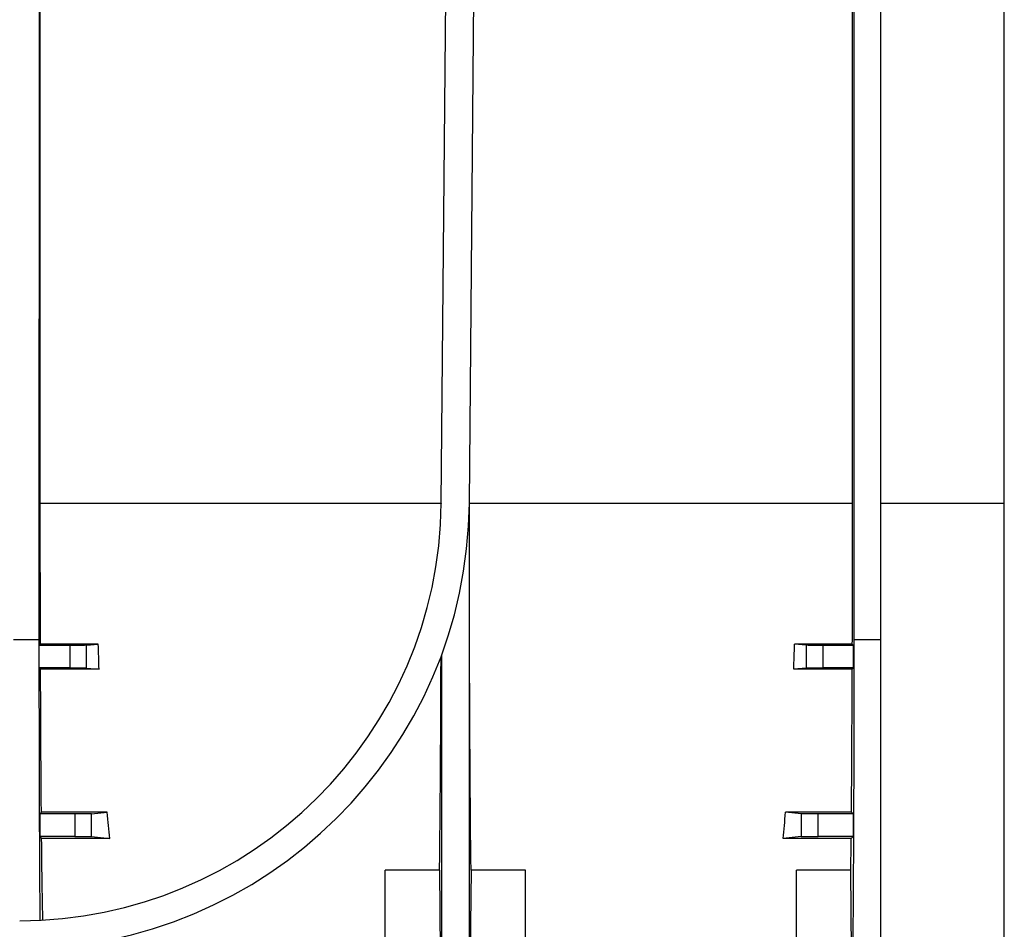
# Model space of a CAD drawing. Units: millimetres. Extents: x 101 to 3361, y 57 to 2192.
# Drawn here: x 2132 to 2307, y 816 to 978 of the extents above; entities that cross this region are included whole.
import ezdxf

# ---------------------------------------------------------------- set-up
doc = ezdxf.new("R2010")
doc.units = ezdxf.units.MM
doc.header["$LTSCALE"] = 8

msp = doc.modelspace()

# ---------------------------------------------------------------- linework, layer by layer
at = {"color": 7, "linetype": 'Continuous', "lineweight": 25}
for p, q in [((2135.31, 1112.74), (2135.29, 867.74)), ((2206.86, 892.08), (2208.79, 1112.74)), ((2211.86, 892.04), (2213.79, 1112.74)), ((2280.25, 1112.74), (2280.27, 867.74)), ((2285.03, 1112.74), (2285.03, 867.74)), ((2280.03, 892.04), (2280.03, 1111.75)), ((2307.03, 892.04), (2307.03, 1111.75)), ((2135.53, 892.04), (2135.53, 1059.24)), ((2135.53, 892.04), (2206.86, 892.04)), ((2206.86, 892.04), (2206.86, 892.04)), ((2206.86, 892.04), (2206.86, 892.02)), ((2211.86, 892.04), (2280.03, 892.04)), ((2285.03, 892.04), (2307.03, 892.04)), ((2307.03, 812.74), (2307.03, 892.04)), ((2211.81, 889.95), (2211.81, 797.55)), ((2135.29, 867.74), (2130.77, 867.74)), ((2285.03, 867.74), (2280.27, 867.74)), ((2285.03, 867.74), (2285.03, 814.67)), ((2135.33, 866.74), (2135.56, 866.97)), ((2135.33, 862.74), (2135.33, 866.74)), ((2140.78, 866.74), (2135.33, 866.74)), ((2145.84, 866.97), (2135.56, 866.97)), ((2140.78, 866.74), (2140.78, 862.74)), ((2143.77, 866.76), (2145.84, 866.97)), ((2143.77, 862.71), (2143.77, 866.76)), ((2271.79, 866.76), (2269.72, 866.97)), ((2279.99, 866.97), (2269.72, 866.97)), ((2271.79, 866.76), (2271.79, 862.71)), ((2274.78, 862.74), (2274.78, 866.74)), ((2280.22, 866.74), (2274.78, 866.74)), ((2280.22, 866.74), (2279.99, 866.97)), ((2280.22, 862.74), (2280.22, 866.74)), ((2206.91, 865.02), (2206.91, 797.55)), ((2135.33, 862.74), (2135.58, 862.49)), ((2140.78, 862.74), (2135.33, 862.74)), ((2145.99, 862.49), (2135.58, 862.49)), ((2143.77, 862.71), (2145.99, 862.49)), ((2271.79, 862.71), (2269.57, 862.49)), ((2279.98, 862.49), (2269.57, 862.49)), ((2280.22, 862.74), (2274.78, 862.74)), ((2280.22, 862.74), (2279.98, 862.49)), ((2135.42, 836.74), (2135.72, 837.04)), ((2135.42, 836.74), (2135.42, 832.74)), ((2141.65, 836.74), (2135.42, 836.74)), ((2147.44, 837.04), (2135.72, 837.04)), ((2141.65, 836.74), (2141.65, 832.74)), ((2144.64, 836.76), (2147.44, 837.04)), ((2144.64, 832.71), (2144.64, 836.76)), ((2270.91, 836.76), (2268.11, 837.04)), ((2279.84, 837.04), (2268.11, 837.04)), ((2270.91, 836.76), (2270.91, 832.71)), ((2273.9, 832.74), (2273.9, 836.74)), ((2280.14, 836.74), (2273.9, 836.74)), ((2280.14, 836.74), (2279.84, 837.04)), ((2280.14, 836.74), (2280.14, 832.74)), ((2135.42, 832.74), (2135.76, 832.39)), ((2141.65, 832.74), (2135.42, 832.74)), ((2147.87, 832.39), (2135.76, 832.39)), ((2144.64, 832.71), (2147.87, 832.39)), ((2270.91, 832.71), (2267.69, 832.39)), ((2279.79, 832.39), (2267.69, 832.39)), ((2280.14, 832.74), (2273.9, 832.74)), ((2280.14, 832.74), (2279.79, 832.39)), ((2206.56, 826.75), (2196.86, 826.75)), ((2196.86, 782.67), (2196.86, 826.75)), ((2206.56, 826.75), (2206.95, 782.67)), ((2212.16, 826.75), (2211.77, 782.67)), ((2221.86, 826.75), (2212.16, 826.75)), ((2221.86, 782.67), (2221.86, 826.75)), ((2270.03, 782.67), (2270.03, 826.75)), ((2279.73, 826.75), (2270.03, 826.75)), ((2280.12, 782.67), (2279.73, 826.75))]:
    msp.add_line(p, q, dxfattribs=at)
for radius in [75, 80]:
    msp.add_arc((2131.86, 892.74), radius, 270, 359.5, dxfattribs=at)
for points, knots in [([(2135.56, 866.97), (2135.55, 870.98), (2135.54, 875.13), (2135.53, 883.54), (2135.53, 887.8), (2135.53, 892.04)], [0, 0, 0, 0, 0.5, 0.5, 1, 1, 1, 1]), ([(2212.16, 826.75), (2212.14, 828.49), (2212.11, 830.4), (2212.07, 834.56), (2212.05, 836.8), (2212.02, 841.58), (2212, 844.12), (2211.97, 849.45), (2211.95, 852.23), (2211.93, 858), (2211.91, 860.97), (2211.89, 867.05), (2211.89, 870.14), (2211.87, 876.38), (2211.87, 879.53), (2211.86, 885.8), (2211.86, 888.92), (2211.86, 892)], [0, 0, 0, 0, 0.125, 0.125, 0.25, 0.25, 0.375, 0.375, 0.5, 0.5, 0.625, 0.625, 0.75, 0.75, 0.875, 0.875, 1, 1, 1, 1]), ([(2279.99, 866.97), (2280.01, 870.98), (2280.01, 875.13), (2280.03, 883.54), (2280.03, 887.8), (2280.03, 892.04)], [0, 0, 0, 0, 0.5, 0.5, 1, 1, 1, 1]), ([(2135.29, 867.74), (2135.29, 863.29), (2135.29, 858.76), (2135.31, 849.78), (2135.32, 845.33), (2135.34, 836.73), (2135.36, 832.58), (2135.4, 824.79), (2135.43, 821.15), (2135.45, 817.82)], [0, 0, 0, 0, 0.25, 0.25, 0.5, 0.5, 0.75, 0.75, 1, 1, 1, 1]), ([(2280.27, 867.74), (2280.27, 862.95), (2280.26, 858.07), (2280.25, 848.4), (2280.24, 843.61), (2280.2, 834.42), (2280.18, 830.01), (2280.14, 821.83), (2280.11, 818.05), (2280.08, 814.67)], [0, 0, 0, 0, 0.25, 0.25, 0.5, 0.5, 0.75, 0.75, 1, 1, 1, 1]), ([(2143.77, 866.76), (2143.74, 866.76), (2143.65, 866.76), (2143.33, 866.75), (2143.09, 866.75), (2142.52, 866.74), (2142.18, 866.74), (2141.48, 866.74), (2141.12, 866.74), (2140.78, 866.74)], [0, 0, 0, 0, 0.25, 0.25, 0.5, 0.5, 0.75, 0.75, 1, 1, 1, 1]), ([(2274.78, 866.74), (2274.44, 866.74), (2274.08, 866.74), (2273.38, 866.74), (2273.04, 866.74), (2272.46, 866.75), (2272.23, 866.75), (2271.91, 866.76), (2271.82, 866.76), (2271.79, 866.76)], [0, 0, 0, 0, 0.25, 0.25, 0.5, 0.5, 0.75, 0.75, 1, 1, 1, 1]), ([(2206.56, 826.75), (2206.59, 829.02), (2206.62, 831.57), (2206.67, 837.17), (2206.69, 840.22), (2206.74, 846.71), (2206.76, 850.15), (2206.79, 857.3), (2206.81, 861.01), (2206.82, 864.78)], [0, 0, 0, 0, 0.25, 0.25, 0.5, 0.5, 0.75, 0.75, 1, 1, 1, 1]), ([(2135.72, 837.04), (2135.69, 840.68), (2135.66, 844.69), (2135.62, 853.25), (2135.59, 857.8), (2135.58, 862.49)], [0, 0, 0, 0, 0.5, 0.5, 1, 1, 1, 1]), ([(2140.78, 862.74), (2141.12, 862.74), (2141.48, 862.74), (2142.18, 862.73), (2142.52, 862.73), (2143.09, 862.73), (2143.33, 862.73), (2143.65, 862.72), (2143.74, 862.72), (2143.77, 862.71)], [0, 0, 0, 0, 0.25, 0.25, 0.5, 0.5, 0.75, 0.75, 1, 1, 1, 1]), ([(2271.79, 862.71), (2271.82, 862.72), (2271.91, 862.72), (2272.23, 862.73), (2272.46, 862.73), (2273.04, 862.73), (2273.38, 862.73), (2274.08, 862.74), (2274.44, 862.74), (2274.78, 862.74)], [0, 0, 0, 0, 0.25, 0.25, 0.5, 0.5, 0.75, 0.75, 1, 1, 1, 1]), ([(2279.84, 837.04), (2279.87, 840.68), (2279.89, 844.69), (2279.94, 853.25), (2279.96, 857.8), (2279.98, 862.49)], [0, 0, 0, 0, 0.5, 0.5, 1, 1, 1, 1]), ([(2144.64, 836.76), (2144.61, 836.76), (2144.52, 836.76), (2144.2, 836.75), (2143.97, 836.75), (2143.39, 836.74), (2143.06, 836.74), (2142.35, 836.74), (2141.99, 836.74), (2141.65, 836.74)], [0, 0, 0, 0, 0.25, 0.25, 0.5, 0.5, 0.75, 0.75, 1, 1, 1, 1]), ([(2273.9, 836.74), (2273.57, 836.74), (2273.2, 836.74), (2272.5, 836.74), (2272.16, 836.74), (2271.59, 836.75), (2271.36, 836.75), (2271.03, 836.76), (2270.94, 836.76), (2270.91, 836.76)], [0, 0, 0, 0, 0.25, 0.25, 0.5, 0.5, 0.75, 0.75, 1, 1, 1, 1]), ([(2135.98, 817.85), (2135.94, 819.51), (2135.9, 821.59), (2135.83, 826.47), (2135.8, 829.29), (2135.76, 832.39)], [0, 0, 0, 0, 0.5, 0.5, 1, 1, 1, 1]), ([(2141.65, 832.74), (2141.99, 832.74), (2142.35, 832.74), (2143.06, 832.73), (2143.39, 832.73), (2143.97, 832.73), (2144.2, 832.73), (2144.52, 832.72), (2144.61, 832.72), (2144.64, 832.71)], [0, 0, 0, 0, 0.25, 0.25, 0.5, 0.5, 0.75, 0.75, 1, 1, 1, 1]), ([(2270.91, 832.71), (2270.94, 832.72), (2271.03, 832.72), (2271.36, 832.73), (2271.59, 832.73), (2272.16, 832.73), (2272.5, 832.73), (2273.2, 832.74), (2273.57, 832.74), (2273.9, 832.74)], [0, 0, 0, 0, 0.25, 0.25, 0.5, 0.5, 0.75, 0.75, 1, 1, 1, 1])]:
    msp.add_open_spline(points, degree=3, knots=knots, dxfattribs=at)
for points in [[(2145.99, 862.49), (2145.94, 863.97), (2145.89, 865.46), (2145.84, 866.97)], [(2269.57, 862.49), (2269.62, 863.97), (2269.67, 865.46), (2269.72, 866.97)], [(2147.87, 832.39), (2147.72, 833.87), (2147.58, 835.42), (2147.44, 837.04)], [(2267.69, 832.39), (2267.83, 833.87), (2267.98, 835.42), (2268.11, 837.04)], [(2279.73, 826.75), (2279.75, 828.49), (2279.77, 830.37), (2279.79, 832.39)]]:
    msp.add_open_spline(points, degree=3, dxfattribs=at)

doc.saveas('drawing.dxf')
